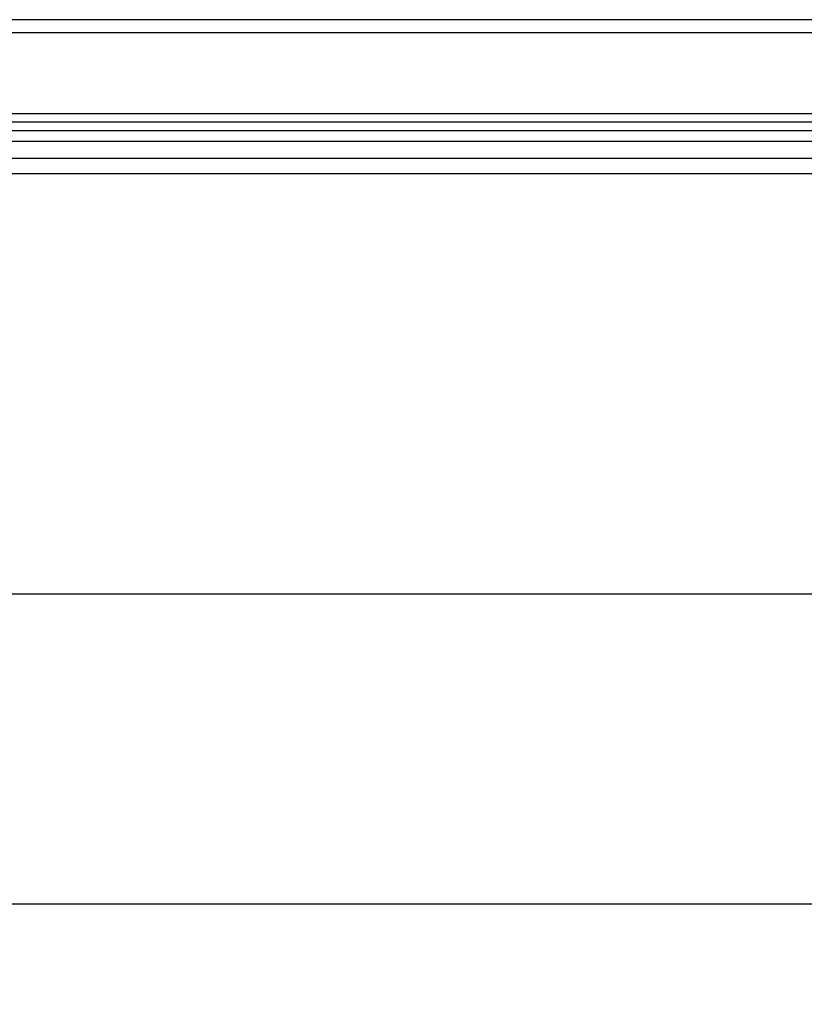
# Model space of a CAD drawing. Extents: x -555 to 601, y -98 to 300.
# Drawn here: x -272 to -180, y 185 to 300 of the extents above; entities that cross this region are included whole.
import ezdxf

# ---------------------------------------------------------------- set-up
doc = ezdxf.new("R2010")
doc.units = 0
doc.header["$LTSCALE"] = 32.67
doc.header["$MEASUREMENT"] = 0
doc.header["$PDMODE"] = 3
doc.header["$PDSIZE"] = 0.3125
doc.layers.get('0').update_dxf_attribs({"linetype": 'CONTINUOUS'})
doc.layers.get('DEFPOINTS').update_dxf_attribs({"linetype": 'CONTINUOUS'})
doc.layers.add('P-0000', color=7, linetype='CONTINUOUS')
doc.styles.get("Standard").update_dxf_attribs({"font": 'txt', "width": 0.7})
doc.dimstyles.new('883N99122_001_00149479900', dxfattribs={"dimscale": 2, "dimtxt": 3.5, "dimasz": 3.15, "dimexe": 2, "dimexo": 0, "dimgap": 2, "dimtad": 1, "dimdsep": 46, "dimtxsty": 'STANDARD', "dimsah": 1, "dimcen": 0, "dimclrd": 3, "dimclre": 3, "dimclrt": 2, "dimazin": 2, "dimtfac": 1, "dimtmove": 0, "dimatfit": 3, "dimldrblk": 'NONE', "dimfxl": 1, "dimtvp": 2, "dimarcsym": 0})

# ---------------------------------------------------------------- blocks, each defined once
blk = doc.blocks.new('*D103')
at = {"layer": 'DEFPOINTS', "color": 0, "linetype": 'Continuous'}
for p in [(600.87, 196.55), (-444.13, 104.73), (600.87, 104.73)]:
    blk.add_point(p, dxfattribs=at)
at = {"layer": 'P-0000', "color": 3, "linetype": 'Continuous', "lineweight": -2}
for p, q in [((-444.13, 104.73), (-444.13, 200.55)), ((600.87, 104.73), (600.87, 200.55)), ((-437.83, 196.55), (594.57, 196.55))]:
    blk.add_line(p, q, dxfattribs=at)
at = {"layer": 'P-0000', "color": 3, "linetype": 'Continuous'}
for points in [[(-437.83, 197.6), (-437.83, 195.5), (-444.13, 196.55)], [(594.57, 197.6), (594.57, 195.5), (600.87, 196.55)]]:
    blk.add_solid(points, dxfattribs=at)
at = {"layer": 'P-0000', "color": 2, "linetype": 'Continuous', "insert": (78.37, 204.05), "char_height": 7, "attachment_point": 5}
blk.add_mtext('1045', dxfattribs=at)
blk = doc.blocks.new('_None')
blk = doc.blocks.new('*D107')
at = {"layer": 'DEFPOINTS', "color": 0, "linetype": 'Continuous'}
for p in [(-411.63, 300), (-517.73, 232.79), (-11.73, 232.79)]:
    blk.add_point(p, dxfattribs=at)
at = {"layer": 'P-0000', "color": 3, "linetype": 'Continuous', "lineweight": -2}
for p, q in [((-411.63, 300), (-521.73, 300)), ((-517.73, 293.7), (-517.73, 239.09)), ((-11.73, 232.79), (-521.73, 232.79))]:
    blk.add_line(p, q, dxfattribs=at)
at = {"layer": 'P-0000', "color": 3, "linetype": 'Continuous'}
for points in [[(-518.78, 293.7), (-516.68, 293.7), (-517.73, 300)], [(-518.78, 239.09), (-516.68, 239.09), (-517.73, 232.79)]]:
    blk.add_solid(points, dxfattribs=at)
at = {"layer": 'P-0000', "color": 2, "linetype": 'Continuous', "insert": (-525.23, 266.89), "char_height": 7, "attachment_point": 5, "rotation": 90}
blk.add_mtext('67', dxfattribs=at)

msp = doc.modelspace()

# ---------------------------------------------------------------- linework, layer by layer
at = {"color": 7, "linetype": 'Continuous'}
for p, q in [((568.37, 299.997), (-411.63, 299.997)), ((-411.63, 298.497), (568.37, 298.497)), ((568.37, 288.997), (-411.63, 288.997)), ((568.37, 287.997), (-411.63, 287.997)), ((568.37, 286.997), (-411.63, 286.997)), ((568.37, 285.742), (-411.63, 285.742)), ((-1.42, 283.745), (-411.63, 283.745)), ((-26.525, 281.978), (-411.63, 281.978))]:
    msp.add_line(p, q, dxfattribs=at)

# ---------------------------------------------------------------- dimensions: what is measured, and where the dimension line sits
at = {"layer": 'P-0000', "linetype": 'Continuous'}
dim = msp.add_linear_dim(base=(-517.73, 232.786), p1=(-411.63, 299.997), p2=(-11.73, 232.786), angle=90, dimstyle='883N99122_001_00149479900', override={"dimdec": 0}, dxfattribs=at)
dim.commit()
dim.dimension.update_dxf_attribs({"geometry": '*D107', "text_midpoint": (-517.73, 266.889), "dimtype": 160})
dim = msp.add_linear_dim(base=(600.87, 196.55), p1=(-444.13, 104.728), p2=(600.87, 104.728), dimstyle='883N99122_001_00149479900', override={"dimtmove": 2}, dxfattribs=at)
dim.commit()
dim.dimension.update_dxf_attribs({"geometry": '*D103', "text_midpoint": (78.37, 204.05)})

doc.saveas('drawing.dxf')
